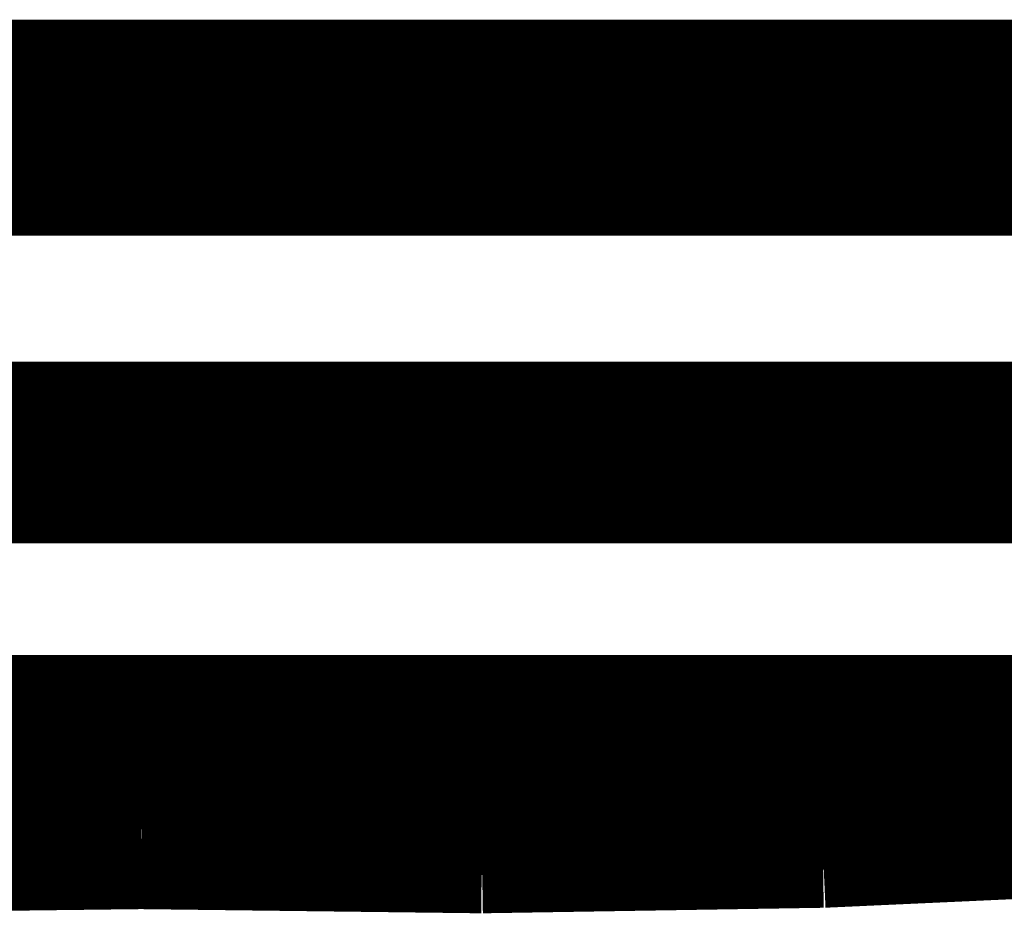
# Model space of a CAD drawing. Extents: x 66 to 487, y -248 to -11.
# Drawn here: x 126 to 126, y -141 to -140 of the extents above; entities that cross this region are included whole.
import ezdxf

# ---------------------------------------------------------------- set-up
doc = ezdxf.new("R2010")
doc.units = 0
doc.layers.add('LAYER_39', color=7, linetype='CONTINUOUS')

# ---------------------------------------------------------------- blocks, each defined once
blk = doc.blocks.new('AIGNBL2702001F')
at = {"layer": 'LAYER_39', "const_width": 0.0882}
blk.add_lwpolyline([(124.7365, -140.8397), (126.5191, -140.8397)], dxfattribs=at)
blk = doc.blocks.new('AIGNBL270200A0')
at = {"layer": 'LAYER_39', "const_width": 0.0882}
blk.add_lwpolyline([(126.5191, -141.0104), (124.7365, -141.0104)], dxfattribs=at)
blk = doc.blocks.new('AIGNBL27020185')
at = {"layer": 'LAYER_39', "const_width": 0.0882}
blk.add_lwpolyline([(123.8725, -140.6116), (127.3297, -140.6117)], dxfattribs=at)
blk = doc.blocks.new('AIGNBL27020263')
at = {"layer": 'LAYER_39', "const_width": 0.0882}
blk.add_lwpolyline([(123.8967, -140.5398), (127.3297, -140.5398)], dxfattribs=at)
blk = doc.blocks.new('AIGNBL27020311')
at = {"layer": 'LAYER_39', "const_width": 0.0882}
blk.add_lwpolyline([(126.5239, -141.0251), (124.7025, -141.0251)], dxfattribs=at)
blk = doc.blocks.new('AIGNBL2702036B')
at = {"layer": 'LAYER_39', "const_width": 0.0882}
blk.add_lwpolyline([(126.4053, -141.077), (125.6132, -141.0893)], dxfattribs=at)
blk = doc.blocks.new('AIGNBL2702036C')
at = {"layer": 'LAYER_39', "const_width": 0.0882}
blk.add_lwpolyline([(125.6132, -141.0893), (125.2171, -141.0878)], dxfattribs=at)
blk = doc.blocks.new('AIGNBL270203E2')
at = {"layer": 'LAYER_39', "const_width": 0.0882}
blk.add_lwpolyline([(124.7025, -140.7931), (126.5239, -140.7931)], dxfattribs=at)
blk = doc.blocks.new('AIGNBL2702047D')
at = {"layer": 'LAYER_39', "const_width": 0.0882}
blk.add_lwpolyline([(126.3704, -141.0981), (126.1182, -141.1096)], dxfattribs=at)
blk = doc.blocks.new('AIGNBL2702047E')
at = {"layer": 'LAYER_39', "const_width": 0.0882}
blk.add_lwpolyline([(126.1182, -141.1096), (125.8657, -141.1137)], dxfattribs=at)
blk = doc.blocks.new('AIGNBL2702047F')
at = {"layer": 'LAYER_39', "const_width": 0.0882}
blk.add_lwpolyline([(125.8657, -141.1137), (125.6132, -141.1106)], dxfattribs=at)
blk = doc.blocks.new('AIGNBL27020480')
at = {"layer": 'LAYER_39', "const_width": 0.0882}
blk.add_lwpolyline([(125.6132, -141.1106), (125.3607, -141.1137)], dxfattribs=at)
blk = doc.blocks.new('AIGNBL2701001E')
at = {"layer": 'LAYER_39'}
for name in ['AIGNBL27020263', 'AIGNBL27020185', 'AIGNBL270203E2', 'AIGNBL2702001F', 'AIGNBL270200A0', 'AIGNBL27020311', 'AIGNBL2702036B', 'AIGNBL2702036C', 'AIGNBL2702047D', 'AIGNBL27020480', 'AIGNBL2702047F', 'AIGNBL2702047E']:
    blk.add_blockref(name, (0, 0), dxfattribs=at)

msp = doc.modelspace()

# ---------------------------------------------------------------- block references
at = {"layer": 'LAYER_39'}
msp.add_blockref('AIGNBL2701001E', (0, 0), dxfattribs=at)

doc.saveas('drawing.dxf')
